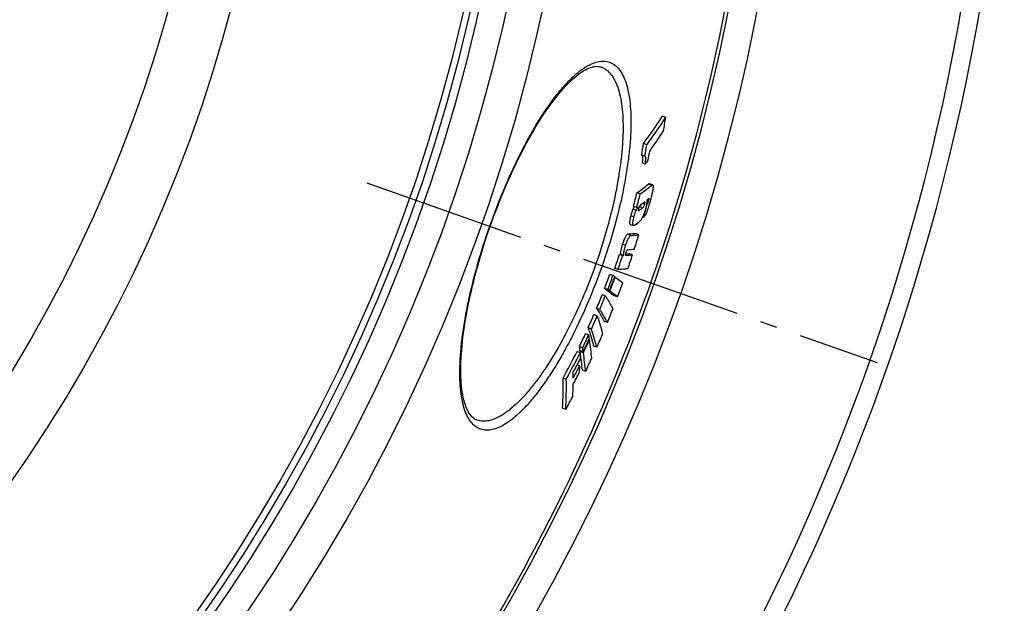
# Model space of a CAD drawing. Extents: x -1913 to 37449, y -8848 to 6615.
# Drawn here: x 663 to 958, y 1800 to 1974 of the extents above; entities that cross this region are included whole.
import ezdxf

# ---------------------------------------------------------------- set-up
doc = ezdxf.new("R2010")
doc.units = 0
doc.header["$LTSCALE"] = 5
doc.header["$MEASUREMENT"] = 0
doc.linetypes.add('AM_DIN_G_W050', pattern=[13.75, 9.75, -1.5, 1, -1.5])
doc.layers.get('0').update_dxf_attribs({"linetype": 'CONTINUOUS'})
doc.layers.add('AM_7', color=4, linetype='AM_DIN_G_W050', lineweight=25)
doc.layers.add('BEZUGSACHSEN', color=7, linetype='CONTINUOUS')
doc.layers.add('RUNDUNGEN', color=7, linetype='CONTINUOUS')

# ---------------------------------------------------------------- blocks, each defined once
blk = doc.blocks.new('3202.80.00_oben')
at = {"color": 7, "linetype": 'Continuous'}
for p, q in [((1244.83, 518.88), (1243.87, 519.22)), ((1239.16, 510.7), (1238.19, 511.04)), ((1238.61, 507.3), (1237.64, 507.63)), ((1238.73, 504.94), (1237.76, 505.28)), ((1240.92, 498.69), (1239.96, 499.03)), ((1237.21, 495.98), (1236.25, 496.32)), ((1236.16, 491.92), (1235.2, 492.25)), ((1238.97, 491.62), (1239.31, 492.93)), ((1239.31, 492.93), (1239.13, 493)), ((1235.4, 492.16), (1235.35, 492.06)), ((1235.41, 492.18), (1235.4, 492.16)), ((1236.95, 492.15), (1236.88, 492.1)), ((1238.96, 491.58), (1238.97, 491.62)), ((1234.21, 486.88), (1235.17, 486.54)), ((1238.26, 488.99), (1237.95, 489.1)), ((1236.81, 483.77), (1235.86, 484.11)), ((1231.94, 477.55), (1230.98, 477.88)), ((1232.35, 477.57), (1231.39, 477.91)), ((1234.9, 477.78), (1233.94, 478.12)), ((1229.06, 471.58), (1228.1, 471.91)), ((1230.55, 473.34), (1229.59, 473.68)), ((1229.73, 471.1), (1229.56, 471.16)), ((1226.76, 465.47), (1225.8, 465.8)), ((1227.5, 467.36), (1226.54, 467.7)), ((1228.01, 466.99), (1227.05, 467.33)), ((1227.22, 467.27), (1227.2, 467.22)), ((1228.16, 466.88), (1227.2, 467.22)), ((1230.44, 465.17), (1229.49, 465.51)), ((1224.34, 459.54), (1223.38, 459.87)), ((1225.11, 461.39), (1224.15, 461.72)), ((1227.41, 457.53), (1226.46, 457.87)), ((1221.8, 453.83), (1220.84, 454.17)), ((1222.6, 455.57), (1221.63, 455.91)), ((1222.04, 452.34), (1221.86, 452.4)), ((1221.99, 452.68), (1221.87, 452.42)), ((1219.27, 448.49), (1218.31, 448.83)), ((1219.96, 449.95), (1219, 450.29)), ((1220.14, 448.8), (1219.18, 449.14)), ((1219.36, 449.05), (1219.23, 448.8)), ((1220.2, 448.46), (1219.23, 448.8)), ((1219.23, 448.8), (1219.28, 448.49)), ((1219.37, 449.07), (1219.36, 449.05)), ((1220.2, 448.46), (1220.32, 448.71)), ((1224.21, 450.1), (1223.25, 450.43)), ((1219.1, 444.58), (1218.35, 444.85)), ((1220.85, 442.92), (1219.89, 443.26)), ((1215.08, 440.58), (1214.12, 440.92)), ((1214.93, 431.53), (1213.97, 431.87))]:
    blk.add_line(p, q, dxfattribs=at)
at = {"color": 9, "linetype": 'Continuous'}
for p, q in [((1240.61, 498.57), (1239.65, 498.9)), ((1238.57, 492.95), (1237.92, 493.18)), ((1239.75, 493.92), (1239.18, 494.12)), ((1235.34, 489.12), (1234.38, 489.46)), ((1235.99, 491.07), (1235.03, 491.4)), ((1236.97, 491.11), (1236.6, 491.24)), ((1237.91, 491.82), (1236.95, 492.15)), ((1234.45, 483.57), (1233.49, 483.91)), ((1232.84, 480.58), (1231.88, 480.92)), ((1233.2, 477.63), (1232.82, 477.76))]:
    blk.add_line(p, q, dxfattribs=at)
for radius in [510.83, 508.84, 441]:
    blk.add_circle((688, 663.5), radius, dxfattribs=at)
at = {"color": 7, "linetype": 'Continuous'}
blk.add_circle((688, 663.5), 423, dxfattribs=at)
for centre, radius, start, end in [((688, 663.5), 660.5, 184.77669, 355.22331), ((688, 663.5), 595, 281.48853, 354.69611), ((688, 663.5), 585.5, 328.60436, 354.60974), ((1102.59, 611.21), 168.59, 323.5452, 326.9296), ((1102.48, 611.54), 169.85, 323.5786, 326.9375), ((782.86, 591.24), 467.61, 350.602, 351.0978), ((1103.12, 606.84), 168.4, 324.4051, 326.9024), ((779.16, 583.74), 464.76, 350.5757, 351.0004), ((779.38, 583.65), 465.53, 350.5601, 350.9841), ((780.71, 585.56), 465.71, 350.181, 350.5159), ((1099.97, 606.16), 171.75, 323.8902, 324.3827), ((1196.24, 552.59), 69.04, 305.4128, 308.9562), ((1196.38, 553.26), 70.34, 305.4849, 308.9609), ((707.04, 630.13), 545.86, 345.3693, 345.8102), ((707.1, 630.1), 546.81, 345.3617, 345.8019), ((1195.79, 548.63), 69.64, 306.9296, 307.5896), ((1197.87, 545.99), 66.28, 308.5518, 309.1959), ((1199.91, 549.03), 67.64, 302.4039, 302.7666), ((1195.14, 547.25), 70.01, 306.6965, 307.6569), ((708.42, 633.02), 549.07, 344.7931, 345.0731), ((1194.35, 542.58), 69.48, 306.4639, 307.9912), ((688.28, 655.95), 574.92, 342.12507, 342.57396), ((687.93, 655.01), 571.21, 341.4905, 341.9348), ((687.93, 655.01), 572.22, 341.4892, 341.9327), ((1227.32, 545.14), 67.36, 273.1174, 273.4635), ((1228.25, 544.65), 67.21, 273.1473, 273.4938), ((1228.46, 530.03), 52.2, 274.7777, 276.0318), ((1229.09, 532.78), 55.31, 274.265, 276.0264), ((1229.74, 533.32), 54.14, 273.9789, 276.0552), ((688.28, 655.94), 574.92, 341.50554, 341.947), ((691.28, 668.63), 571.73, 339.4238, 339.8745), ((691.28, 668.63), 572.74, 339.4257, 339.8756), ((691.24, 668.49), 573.35, 339.42402, 339.87342), ((691.22, 668.45), 573.53, 339.4235, 339.87277), ((1175.86, 396.39), 92.1, 54.3254, 54.7193), ((691, 667.78), 576.24, 339.41469, 339.86185), ((702.37, 674.9), 563.65, 337.7773, 338.2246), ((1173.27, 392.36), 92.26, 54.3442, 54.7379), ((1174.95, 393.09), 90.98, 54.3191, 54.7178), ((702.39, 674.9), 564.64, 337.7819, 338.2284), ((720.11, 678.18), 548.57, 336.0973, 336.55), ((701.69, 672.61), 568.02, 337.7503, 338.1941), ((720.17, 678.17), 549.53, 336.1046, 336.5564), ((743.89, 678.34), 527.01, 334.3591, 334.8261), ((719.09, 674.44), 552.69, 336.0524, 336.5017), ((743.99, 678.31), 527.92, 334.3691, 334.8352), ((743.76, 677.48), 528.43, 334.3576, 334.7924), ((743.7, 677.22), 528.56, 334.385, 334.8198), ((1126.21, 438.02), 96.89, 8.6993, 9.3893), ((1130.75, 438.69), 92.3, 5.0414, 8.5038), ((784.96, 673.45), 488.1, 331.5495, 332.6005), ((785.14, 673.4), 488.93, 331.5639, 332.613), ((1123.61, 434.52), 96.68, 8.6955, 9.3869), ((1075.14, 446.06), 144.16, 0.2375, 0.9662), ((1128.38, 435.21), 91.86, 5.0259, 8.3129), ((1124.78, 434.27), 96.46, 8.6598, 9.3525), ((1130.23, 435.03), 90.96, 4.9756, 8.4879), ((784.94, 671.88), 489.27, 332.0602, 332.5926), ((742.58, 673.13), 530.79, 334.2964, 334.7601), ((784.21, 669.09), 490.24, 332.0207, 332.5037), ((784.58, 670.54), 489.75, 332.0413, 332.5248), ((1074.9, 442.16), 142.28, 359.5013, 0.1889), ((1077.95, 445.7), 141.15, 358.8034, 359.5456), ((1073.14, 438.68), 141, 357.2294, 0.9089), ((1075.15, 438.39), 139.95, 357.1914, 0.8979), ((1078.28, 442.11), 138.91, 357.237, 358.7583), ((783.15, 666.32), 491.49, 331.4643, 331.9782)]:
    blk.add_arc(centre, radius, start, end, dxfattribs=at)
at = {"color": 9, "linetype": 'Continuous'}
for radius, start, end in [(654.97, 184.81716, 355.18284), (586.48, 281.95429, 354.6189)]:
    blk.add_arc((688, 663.5), radius, start, end, dxfattribs=at)
at = {"color": 7, "linetype": 'Continuous'}
for points, knots in [([(1237.83, 507.48), (1237.85, 507.43), (1237.88, 507.31), (1237.91, 507.01), (1237.9, 506.55), (1237.85, 505.94), (1237.79, 505.51), (1237.76, 505.28)], [0, 0, 0, 0, 0.075188, 0.170024, 0.407209, 0.68922, 1, 1, 1, 1]), ([(1237.78, 507.59), (1237.78, 507.58), (1237.81, 507.55), (1237.82, 507.51), (1237.83, 507.48)], [0, 0, 0, 0, 0.220513, 1, 1, 1, 1]), ([(1238.68, 507.29), (1238.66, 507.3), (1238.64, 507.3), (1238.61, 507.3), (1238.61, 507.3)], [0, 0, 0, 0, 0.734693, 1, 1, 1, 1]), ([(1238.73, 504.94), (1238.76, 505.22), (1238.81, 505.62), (1238.85, 506.14), (1238.87, 506.48), (1238.86, 506.78), (1238.84, 507), (1238.81, 507.13), (1238.77, 507.22), (1238.72, 507.28), (1238.68, 507.29)], [0, 0, 0, 0, 0.346119, 0.504309, 0.64838, 0.773926, 0.875825, 0.916565, 0.950266, 1, 1, 1, 1]), ([(1239.96, 499.03), (1239.92, 499.04), (1239.83, 499.02), (1239.73, 498.97), (1239.68, 498.93), (1239.65, 498.9)], [0, 0, 0, 0, 0.415725, 0.686357, 1, 1, 1, 1]), ([(1241.06, 498.41), (1241.07, 498.3), (1241.06, 498.05), (1241.02, 497.63), (1240.95, 497.13), (1240.81, 496.38), (1240.58, 495.38), (1240.37, 494.56), (1240.26, 494.14)], [0, 0, 0, 0, 0.074985, 0.173501, 0.290259, 0.419824, 0.701883, 1, 1, 1, 1]), ([(1240.61, 498.57), (1240.63, 498.59), (1240.69, 498.63), (1240.79, 498.69), (1240.87, 498.71), (1240.92, 498.69)], [0, 0, 0, 0, 0.313754, 0.584431, 1, 1, 1, 1]), ([(1240.92, 498.69), (1240.94, 498.68), (1240.99, 498.65), (1241.04, 498.55), (1241.05, 498.46), (1241.06, 498.41)], [0, 0, 0, 0, 0.170816, 0.501786, 1, 1, 1, 1]), ([(1237.64, 492.97), (1237.5, 492.87), (1237.18, 492.59), (1236.94, 492.23), (1236.82, 491.99)], [0, 0, 0, 0, 0.38807, 1, 1, 1, 1]), ([(1237.45, 492.8), (1237.38, 492.65), (1237.23, 492.41), (1237.03, 492.22), (1236.95, 492.15)], [0, 0, 0, 0, 0.621951, 1, 1, 1, 1]), ([(1237.91, 491.82), (1238.02, 491.91), (1238.33, 492.23), (1238.5, 492.66), (1238.57, 492.95)], [0, 0, 0, 0, 0.322389, 1, 1, 1, 1]), ([(1240.26, 494.14), (1240.12, 493.6), (1239.82, 492.51), (1239.4, 491.18), (1239.02, 490.21), (1238.75, 489.65), (1238.51, 489.25), (1238.34, 489.06), (1238.26, 488.99)], [0, 0, 0, 0, 0.303988, 0.609448, 0.748714, 0.862865, 0.945163, 1, 1, 1, 1]), ([(1238.57, 493.58), (1238.53, 493.59), (1238.41, 493.55), (1238.33, 493.49), (1238.27, 493.45)], [0, 0, 0, 0, 0.421101, 1, 1, 1, 1]), ([(1238.57, 492.95), (1238.6, 493.05), (1238.64, 493.21), (1238.66, 493.39), (1238.64, 493.49), (1238.62, 493.54), (1238.59, 493.57), (1238.57, 493.58)], [0, 0, 0, 0, 0.450909, 0.746727, 0.83838, 0.905133, 1, 1, 1, 1]), ([(1239.17, 494.16), (1239.19, 494.11), (1239.21, 493.99), (1239.22, 493.79), (1239.21, 493.52), (1239.15, 493.08), (1239.02, 492.44), (1238.89, 491.9), (1238.81, 491.62)], [0, 0, 0, 0, 0.058718, 0.137516, 0.238703, 0.361867, 0.660487, 1, 1, 1, 1]), ([(1239.31, 492.93), (1239.35, 492.97), (1239.43, 493.07), (1239.54, 493.29), (1239.65, 493.58), (1239.72, 493.8), (1239.75, 493.92)], [0, 0, 0, 0, 0.142937, 0.357732, 0.66213, 1, 1, 1, 1]), ([(1239.83, 494.65), (1239.83, 494.66), (1239.81, 494.66), (1239.78, 494.65), (1239.76, 494.63), (1239.75, 494.62)], [0, 0, 0, 0, 0.194529, 0.547438, 1, 1, 1, 1]), ([(1239.75, 493.92), (1239.78, 494.02), (1239.82, 494.2), (1239.85, 494.38), (1239.86, 494.46)], [0, 0, 0, 0, 0.544489, 1, 1, 1, 1]), ([(1239.86, 494.46), (1239.87, 494.49), (1239.87, 494.54), (1239.87, 494.6), (1239.85, 494.65), (1239.83, 494.65)], [0, 0, 0, 0, 0.404362, 0.695631, 1, 1, 1, 1]), ([(1234.38, 489.46), (1234.34, 489.28), (1234.25, 488.94), (1234.14, 488.44), (1234.06, 487.99), (1234.01, 487.61), (1234.01, 487.31), (1234.04, 487.09), (1234.1, 486.94), (1234.18, 486.89), (1234.21, 486.88)], [0, 0, 0, 0, 0.204781, 0.397872, 0.57124, 0.716062, 0.827052, 0.905661, 0.959434, 1, 1, 1, 1]), ([(1235.03, 491.4), (1234.9, 491.09), (1234.66, 490.45), (1234.47, 489.8), (1234.38, 489.46)], [0, 0, 0, 0, 0.491521, 1, 1, 1, 1]), ([(1235.35, 492.06), (1235.3, 491.96), (1235.19, 491.74), (1235.08, 491.52), (1235.03, 491.4)], [0, 0, 0, 0, 0.485065, 1, 1, 1, 1]), ([(1235.34, 489.12), (1235.43, 489.46), (1235.62, 490.11), (1235.86, 490.76), (1235.99, 491.07)], [0, 0, 0, 0, 0.50848, 1, 1, 1, 1]), ([(1235.99, 491.07), (1236.03, 491.16), (1236.12, 491.35), (1236.3, 491.71), (1236.43, 491.97), (1236.52, 492.15)], [0, 0, 0, 0, 0.264664, 0.51398, 1, 1, 1, 1]), ([(1236.67, 491.56), (1236.64, 491.47), (1236.61, 491.35), (1236.59, 491.2), (1236.58, 491.11), (1236.59, 491.04), (1236.6, 490.99), (1236.62, 490.95), (1236.64, 490.95)], [0, 0, 0, 0, 0.413807, 0.586749, 0.72633, 0.831231, 0.90623, 1, 1, 1, 1]), ([(1236.64, 490.95), (1236.66, 490.94), (1236.72, 490.95), (1236.8, 490.99), (1236.89, 491.05), (1236.95, 491.09), (1236.97, 491.11)], [0, 0, 0, 0, 0.195868, 0.437653, 0.709018, 1, 1, 1, 1]), ([(1236.82, 491.99), (1236.81, 491.96), (1236.75, 491.82), (1236.7, 491.67), (1236.67, 491.56)], [0, 0, 0, 0, 0.224484, 1, 1, 1, 1]), ([(1238.81, 491.62), (1238.69, 491.16), (1238.44, 490.29), (1238.01, 489.16), (1237.57, 488.34), (1237.26, 487.96), (1237.12, 487.83)], [0, 0, 0, 0, 0.337828, 0.648656, 0.864343, 1, 1, 1, 1]), ([(1235.17, 486.54), (1235.13, 486.55), (1235.06, 486.61), (1235, 486.75), (1234.97, 486.97), (1234.97, 487.27), (1235.02, 487.65), (1235.1, 488.1), (1235.21, 488.6), (1235.3, 488.95), (1235.34, 489.12)], [0, 0, 0, 0, 0.040518, 0.094258, 0.172854, 0.283848, 0.428686, 0.602075, 0.795192, 1, 1, 1, 1]), ([(1235.64, 486.71), (1235.6, 486.68), (1235.52, 486.62), (1235.37, 486.54), (1235.24, 486.52), (1235.17, 486.54)], [0, 0, 0, 0, 0.306061, 0.574712, 1, 1, 1, 1]), ([(1233.49, 483.91), (1233.38, 483.9), (1233.19, 483.78), (1232.98, 483.52), (1232.77, 483.17), (1232.54, 482.71), (1232.23, 481.95), (1232.02, 481.34), (1231.88, 480.92)], [0, 0, 0, 0, 0.095508, 0.17663, 0.291796, 0.44288, 0.619918, 1, 1, 1, 1]), ([(1232.84, 480.58), (1232.98, 481), (1233.19, 481.61), (1233.5, 482.37), (1233.73, 482.84), (1233.94, 483.18), (1234.15, 483.44), (1234.34, 483.57), (1234.45, 483.57)], [0, 0, 0, 0, 0.3801, 0.55716, 0.708258, 0.823431, 0.904548, 1, 1, 1, 1]), ([(1235.86, 484.11), (1235.67, 484.09), (1234.88, 484.01), (1234.09, 483.95), (1233.49, 483.91)], [0, 0, 0, 0, 0.241527, 1, 1, 1, 1]), ([(1234.45, 483.57), (1234.65, 483.59), (1235.44, 483.64), (1236.23, 483.71), (1236.81, 483.77)], [0, 0, 0, 0, 0.258505, 1, 1, 1, 1]), ([(1231.88, 480.92), (1231.77, 480.57), (1231.58, 479.92), (1231.39, 479.14), (1231.32, 478.61), (1231.31, 478.31), (1231.33, 478.08), (1231.36, 477.96), (1231.39, 477.91)], [0, 0, 0, 0, 0.350899, 0.657989, 0.778956, 0.874223, 0.94627, 1, 1, 1, 1]), ([(1232.35, 477.57), (1232.32, 477.62), (1232.29, 477.75), (1232.27, 477.97), (1232.28, 478.27), (1232.35, 478.81), (1232.54, 479.59), (1232.73, 480.24), (1232.84, 480.58)], [0, 0, 0, 0, 0.053708, 0.125744, 0.221007, 0.341977, 0.649082, 1, 1, 1, 1]), ([(1232.93, 478.54), (1232.89, 478.43), (1232.84, 478.24), (1232.8, 478), (1232.8, 477.83), (1232.83, 477.75), (1232.84, 477.72)], [0, 0, 0, 0, 0.402696, 0.699706, 0.883513, 1, 1, 1, 1]), ([(1232.84, 477.72), (1232.85, 477.71), (1232.87, 477.68), (1232.91, 477.66), (1232.94, 477.65)], [0, 0, 0, 0, 0.279531, 1, 1, 1, 1]), ([(1233.49, 479.31), (1233.46, 479.31), (1233.37, 479.28), (1233.23, 479.17), (1233.06, 478.92), (1232.98, 478.69), (1232.93, 478.54)], [0, 0, 0, 0, 0.108525, 0.261187, 0.52841, 1, 1, 1, 1]), ([(1233.01, 477.63), (1233.03, 477.63), (1233.09, 477.62), (1233.16, 477.62), (1233.2, 477.63)], [0, 0, 0, 0, 0.244798, 1, 1, 1, 1]), ([(1233.51, 473.57), (1233.27, 473.55), (1232.29, 473.45), (1231.3, 473.38), (1230.55, 473.34)], [0, 0, 0, 0, 0.239635, 1, 1, 1, 1]), ([(1229.73, 471.1), (1229.93, 470.95), (1230.7, 470.4), (1231.45, 469.82), (1232.01, 469.39)], [0, 0, 0, 0, 0.261319, 1, 1, 1, 1]), ([(1227.2, 467.22), (1227.4, 467.08), (1228.17, 466.52), (1228.93, 465.94), (1229.49, 465.51)], [0, 0, 0, 0, 0.261326, 1, 1, 1, 1]), ([(1230.44, 465.17), (1230.26, 465.31), (1229.51, 465.89), (1228.75, 466.46), (1228.16, 466.88)], [0, 0, 0, 0, 0.238705, 1, 1, 1, 1]), ([(1226.76, 465.47), (1226.97, 465.14), (1227.78, 463.88), (1228.54, 462.59), (1229.06, 461.61)], [0, 0, 0, 0, 0.259222, 1, 1, 1, 1]), ([(1224.15, 461.72), (1224.37, 461.4), (1225.17, 460.14), (1225.93, 458.85), (1226.46, 457.87)], [0, 0, 0, 0, 0.259237, 1, 1, 1, 1]), ([(1227.41, 457.53), (1227.24, 457.85), (1226.52, 459.16), (1225.74, 460.44), (1225.11, 461.39)], [0, 0, 0, 0, 0.240933, 1, 1, 1, 1]), ([(1224.34, 459.54), (1224.49, 459.08), (1225.09, 457.27), (1225.61, 455.44), (1225.95, 454.07)], [0, 0, 0, 0, 0.255404, 1, 1, 1, 1]), ([(1221.63, 455.91), (1221.79, 455.45), (1222.39, 453.64), (1222.91, 451.81), (1223.25, 450.43)], [0, 0, 0, 0, 0.255415, 1, 1, 1, 1]), ([(1224.21, 450.1), (1224.09, 450.55), (1223.62, 452.39), (1223.06, 454.21), (1222.6, 455.57)], [0, 0, 0, 0, 0.244754, 1, 1, 1, 1])]:
    blk.add_open_spline(points, degree=3, knots=knots, dxfattribs=at)
blk.add_open_spline([(1232.94, 477.65), (1232.96, 477.64), (1232.99, 477.63), (1233.01, 477.63)], degree=3, dxfattribs=at)
at = {"layer": 'AM_7'}
blk.add_line((1155.33, 499.27), (1308.17, 445.56), dxfattribs=at)
at = {"layer": 'BEZUGSACHSEN', "color": 7, "linetype": 'Continuous'}
for radius in [521.32, 513.29]:
    blk.add_circle((688, 663.5), radius, dxfattribs=at)
at = {"layer": 'RUNDUNGEN', "color": 7, "linetype": 'Continuous'}
for p, q in [((1225.48, 533.98), (1225.49, 533.97)), ((1188.36, 428.31), (1188.35, 428.31))]:
    blk.add_line(p, q, dxfattribs=at)
for points in [[(1192.3, 486.28), (1192.78, 487.62), (1193.32, 489.11), (1193.87, 490.6), (1194.44, 492.07), (1195.02, 493.54), (1195.6, 495), (1196.2, 496.45), (1196.8, 497.88), (1197.42, 499.3), (1198.04, 500.71), (1198.67, 502.11), (1199.31, 503.49), (1199.96, 504.85), (1200.61, 506.19), (1201.27, 507.51), (1201.94, 508.81), (1202.61, 510.09), (1203.28, 511.35), (1203.96, 512.59), (1204.64, 513.79), (1205.33, 514.98), (1206.01, 516.13), (1206.7, 517.26), (1207.39, 518.36), (1208.08, 519.43), (1208.77, 520.47), (1209.46, 521.47), (1210.15, 522.44), (1210.84, 523.38), (1211.52, 524.29), (1212.2, 525.15), (1212.87, 525.98), (1213.54, 526.78), (1214.2, 527.53), (1214.86, 528.24), (1215.5, 528.92), (1216.14, 529.55), (1216.77, 530.15), (1217.39, 530.7), (1217.99, 531.21), (1218.59, 531.68), (1219.17, 532.11), (1219.73, 532.5), (1220.28, 532.84), (1220.82, 533.15), (1221.34, 533.41), (1221.85, 533.64), (1222.34, 533.82), (1222.81, 533.97), (1223.26, 534.08), (1223.7, 534.15), (1224.12, 534.18), (1224.53, 534.17), (1224.93, 534.12), (1225.32, 534.03), (1225.49, 533.97)], [(1188.36, 428.31), (1188.19, 428.37), (1187.83, 428.55), (1187.49, 428.76), (1187.16, 429.01), (1186.85, 429.29), (1186.56, 429.62), (1186.27, 429.99), (1185.99, 430.4), (1185.72, 430.85), (1185.47, 431.34), (1185.23, 431.87), (1185, 432.45), (1184.79, 433.06), (1184.59, 433.72), (1184.4, 434.41), (1184.24, 435.15), (1184.08, 435.93), (1183.95, 436.75), (1183.83, 437.6), (1183.73, 438.5), (1183.65, 439.43), (1183.58, 440.39), (1183.54, 441.4), (1183.51, 442.43), (1183.51, 443.5), (1183.52, 444.6), (1183.55, 445.73), (1183.6, 446.89), (1183.67, 448.08), (1183.77, 449.3), (1183.88, 450.54), (1184.01, 451.8), (1184.15, 453.09), (1184.32, 454.4), (1184.51, 455.74), (1184.72, 457.09), (1184.94, 458.46), (1185.18, 459.84), (1185.44, 461.25), (1185.72, 462.66), (1186.02, 464.09), (1186.33, 465.54), (1186.66, 466.99), (1187.01, 468.46), (1187.37, 469.93), (1187.75, 471.42), (1188.14, 472.91), (1188.55, 474.4), (1188.98, 475.9), (1189.42, 477.4), (1189.87, 478.91), (1190.34, 480.41), (1190.82, 481.92), (1191.32, 483.42), (1191.83, 484.92), (1192.3, 486.28)]]:
    blk.add_lwpolyline(points, dxfattribs=at)
at = {"layer": 'RUNDUNGEN', "color": 9, "linetype": 'Continuous'}
blk.add_circle((688, 663.5), 531.82, dxfattribs=at)
for points, knots in [([(1192.16, 486.33), (1193.44, 489.98), (1196.17, 497.06), (1200.05, 505.57), (1203.34, 511.91), (1205.81, 516.25), (1208.3, 520.22), (1210.77, 523.79), (1213.22, 526.94), (1215.62, 529.64), (1217.95, 531.86), (1220.19, 533.6), (1222.33, 534.85), (1224.36, 535.6), (1225.99, 535.79), (1227.19, 535.66), (1228.03, 535.44), (1228.83, 535.08), (1229.85, 534.42), (1231.01, 533.24), (1232.14, 531.37), (1233.06, 529.05), (1233.75, 526.27), (1234.22, 523.06), (1234.45, 519.45), (1234.45, 515.45), (1234.2, 511.09), (1233.7, 506.43), (1232.96, 501.49), (1231.63, 494.47), (1229.39, 485.39), (1227.09, 478.15), (1225.81, 474.5)], [0, 0, 0, 0, 0.090707, 0.17782, 0.218994, 0.258087, 0.294788, 0.328836, 0.360024, 0.388211, 0.413329, 0.435401, 0.454576, 0.471179, 0.485793, 0.492642, 0.499356, 0.506082, 0.512967, 0.527712, 0.544493, 0.563861, 0.586118, 0.611398, 0.639717, 0.671006, 0.705124, 0.74187, 0.78099, 0.822176, 0.909294, 1, 1, 1, 1]), ([(1225.49, 533.97), (1225.76, 533.88), (1226.29, 533.65), (1227.31, 533), (1228.47, 531.86), (1229.62, 530.05), (1230.56, 527.8), (1231.28, 525.11), (1231.78, 522.02), (1232.06, 518.53), (1232.1, 514.66), (1231.9, 510.46), (1231.46, 505.96), (1230.78, 501.19), (1229.54, 494.42), (1227.41, 485.66), (1225.2, 478.67), (1223.97, 475.15)], [0, 0, 0, 0, 0.013823, 0.027946, 0.058042, 0.092039, 0.131033, 0.175646, 0.226171, 0.282665, 0.345012, 0.412951, 0.4861, 0.563966, 0.645949, 0.819386, 1, 1, 1, 1]), ([(1225.81, 474.5), (1224.53, 470.85), (1221.79, 463.77), (1217.86, 455.29), (1214.51, 448.98), (1212, 444.66), (1209.46, 440.71), (1206.94, 437.16), (1204.44, 434.03), (1201.99, 431.36), (1199.62, 429.15), (1197.35, 427.42), (1195.18, 426.18), (1193.12, 425.43), (1191.48, 425.23), (1190.27, 425.36), (1189.43, 425.58), (1188.63, 425.93), (1187.61, 426.58), (1186.46, 427.75), (1185.34, 429.6), (1184.45, 431.91), (1183.8, 434.67), (1183.37, 437.87), (1183.19, 441.47), (1183.24, 445.46), (1183.55, 449.8), (1184.09, 454.45), (1184.88, 459.38), (1186.28, 466.38), (1188.57, 475.45), (1190.88, 482.68), (1192.16, 486.33)], [0, 0, 0, 0, 0.090706, 0.177824, 0.21901, 0.25813, 0.294876, 0.328994, 0.360283, 0.388602, 0.413882, 0.436139, 0.455507, 0.472288, 0.487033, 0.493918, 0.500644, 0.507358, 0.514207, 0.528821, 0.545424, 0.564599, 0.586671, 0.611789, 0.639976, 0.671164, 0.705212, 0.741913, 0.781006, 0.82218, 0.909293, 1, 1, 1, 1]), ([(1223.97, 475.15), (1222.73, 471.63), (1220.08, 464.81), (1216.26, 456.64), (1213, 450.57), (1210.54, 446.43), (1208.07, 442.64), (1205.59, 439.24), (1203.15, 436.25), (1200.75, 433.7), (1198.42, 431.6), (1196.18, 429.96), (1194.04, 428.79), (1192.01, 428.1), (1190.38, 427.93), (1189.19, 428.06), (1188.63, 428.21), (1188.36, 428.31)], [0, 0, 0, 0, 0.180614, 0.354051, 0.436034, 0.5139, 0.587049, 0.654989, 0.717335, 0.773829, 0.824354, 0.868967, 0.907961, 0.941958, 0.972054, 0.986177, 1, 1, 1, 1])]:
    blk.add_open_spline(points, degree=3, knots=knots, dxfattribs=at)

msp = doc.modelspace()

# ---------------------------------------------------------------- block references
msp.add_blockref('3202.80.00_oben', (-387.984, 1426.123))

doc.saveas('drawing.dxf')
